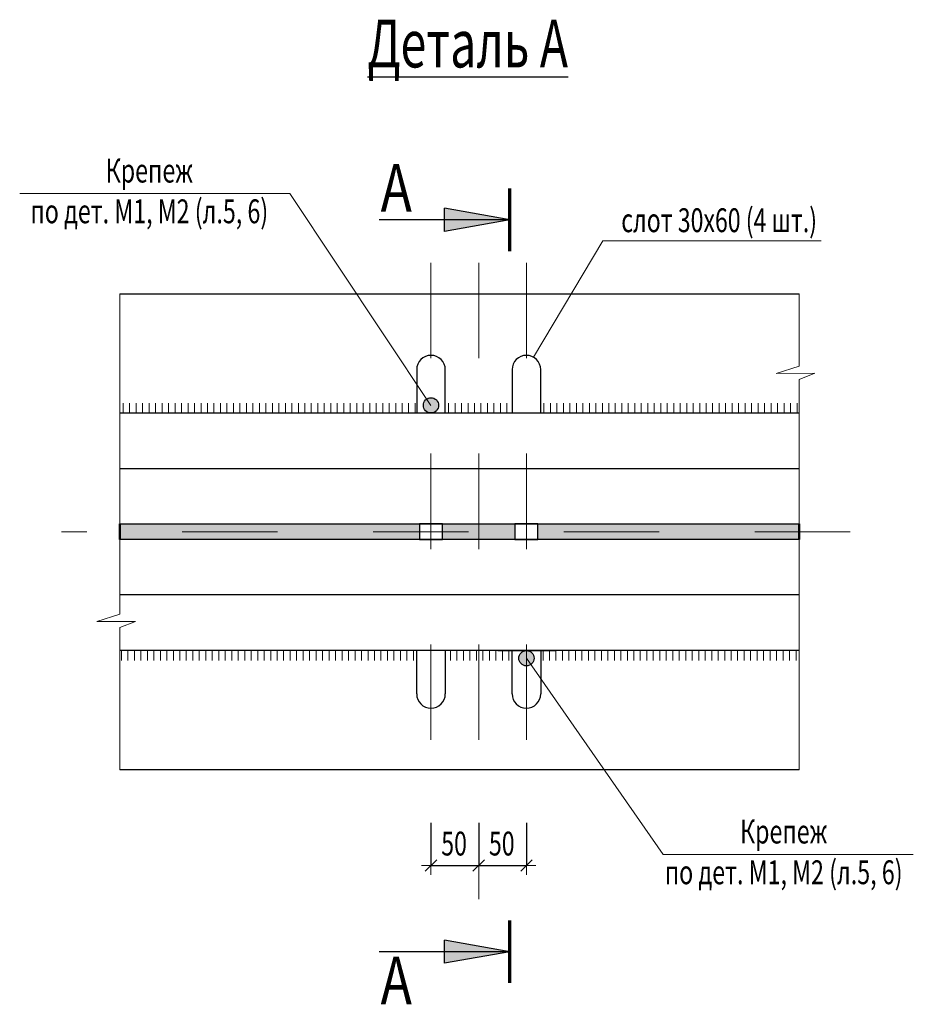
# Model space of a CAD drawing. Units: metres. Extents: x -23.2 to -5, y -11.7 to 13.5.
# Drawn here: x -22.1 to -21.1, y -5.3 to -4.2 of the extents above; entities that cross this region are included whole.
import ezdxf

# ---------------------------------------------------------------- set-up
doc = ezdxf.new("R2010")
doc.units = ezdxf.units.M
doc.header["$PDMODE"] = 65
doc.linetypes.add('______5', pattern=[0.11, 0.08, -0.01, 0.01, -0.01])
for name, color, linetype, lineweight in [('Standard', 7, 'Continuous', 25), ('Заливка', 7, 'Continuous', 13), ('Стена', 7, 'Continuous', 50)]:
    doc.layers.add(name, color=color, linetype=linetype, lineweight=lineweight)
doc.styles.add('ARIAL', font='arial.ttf')
doc.dimstyles.new('__________3', dxfattribs={"dimtxt": 0.025, "dimasz": 0.02, "dimexe": 0, "dimexo": 0, "dimgap": 0.0125, "dimtad": 2, "dimdec": 0, "dimlfac": 1000, "dimrnd": 1, "dimzin": 12, "dimdsep": 46, "dimtxsty": 'ARIAL', "dimblk1": 'ALL_ML_STRICH', "dimblk2": 'ALL_ML_STRICH', "dimsah": 1, "dimcen": 0, "dimclrd": 7, "dimclre": 7, "dimclrt": 7, "dimadec": 0, "dimazin": 0, "dimtfac": 1, "dimtdec": 0, "dimtix": 1, "dimtmove": 2, "dimatfit": 3, "dimfxl": 0, "dimtzin": 0, "dimlwd": 0, "dimlwe": 13, "dimarcsym": 0})

# ---------------------------------------------------------------- blocks, each defined once
blk = doc.blocks.new('СЛОЖНЫЙ_ОБЪЕКТ_1709')
at = {"layer": 'Заливка', "linetype": 'Continuous', "lineweight": 25, "true_color": 0x000000}
blk.add_hatch(color=18, dxfattribs=at).paths.add_polyline_path([(-21.5407, -4.9188), (-21.5424, -4.9162), (-21.543, -4.9132), (-21.5424, -4.9101), (-21.5407, -4.9075), (-21.5381, -4.9058), (-21.535, -4.9052), (-21.532, -4.9058), (-21.5294, -4.9075), (-21.5276, -4.9101), (-21.527, -4.9132), (-21.5276, -4.9162), (-21.5294, -4.9188), (-21.532, -4.9206), (-21.535, -4.9212), (-21.5381, -4.9206)], flags=16)
at = {"layer": 'Стена', "color": 7, "linetype": 'Continuous', "lineweight": 25}
blk.add_circle((-21.535, -4.9132), 0.008, dxfattribs=at)
blk = doc.blocks.new('СЛОЖНЫЙ_ОБЪЕКТ_1710')
at = {"layer": 'Заливка', "linetype": 'Continuous', "lineweight": 25, "true_color": 0x000000}
blk.add_hatch(color=18, dxfattribs=at).paths.add_polyline_path([(-21.6407, -4.6425), (-21.6424, -4.6451), (-21.643, -4.6482), (-21.6424, -4.6512), (-21.6407, -4.6538), (-21.6381, -4.6556), (-21.635, -4.6562), (-21.632, -4.6556), (-21.6294, -4.6538), (-21.6276, -4.6512), (-21.627, -4.6482), (-21.6276, -4.6451), (-21.6294, -4.6425), (-21.632, -4.6408), (-21.635, -4.6402), (-21.6381, -4.6408)])
at = {"layer": 'Стена', "color": 7, "linetype": 'Continuous', "lineweight": 25}
blk.add_circle((-21.635, -4.6482), 0.008, dxfattribs=at)
blk = doc.blocks.new('СЛОЖНЫЙ_ОБЪЕКТ_1717')
at = {"layer": 'Standard', "linetype": 'Continuous', "lineweight": 25, "true_color": 0x001014}
blk.add_hatch(color=168, dxfattribs=at).paths.add_polyline_path([(-21.5524, -5.2207), (-21.6207, -5.2329), (-21.6207, -5.2085)], flags=16)
at = {"layer": 'Standard', "color": 180, "linetype": 'Continuous', "lineweight": 70}
blk.add_line((-21.5524, -5.2535), (-21.5524, -5.1879), dxfattribs=at)
at = {"layer": 'Standard', "color": 180, "linetype": 'Continuous', "lineweight": 25}
for q in [(-21.6207, -5.2085), (-21.6892, -5.2207)]:
    blk.add_line((-21.5524, -5.2207), q, dxfattribs=at)
blk.add_lwpolyline([(-21.5524, -5.2207), (-21.6207, -5.2329), (-21.6207, -5.2085)], dxfattribs=at)
blk = doc.blocks.new('СЛОЖНЫЙ_ОБЪЕКТ_1718')
at = {"layer": 'Standard', "linetype": 'Continuous', "lineweight": 25, "true_color": 0x001014}
blk.add_hatch(color=168, dxfattribs=at).paths.add_polyline_path([(-21.5524, -4.4537), (-21.6207, -4.4659), (-21.6207, -4.4415)], flags=16)
at = {"layer": 'Standard', "color": 180, "linetype": 'Continuous', "lineweight": 70}
blk.add_line((-21.5524, -4.4865), (-21.5524, -4.4209), dxfattribs=at)
at = {"layer": 'Standard', "color": 180, "linetype": 'Continuous', "lineweight": 25}
for q in [(-21.6207, -4.4415), (-21.6892, -4.4537)]:
    blk.add_line((-21.5524, -4.4537), q, dxfattribs=at)
blk.add_lwpolyline([(-21.5524, -4.4537), (-21.6207, -4.4659), (-21.6207, -4.4415)], dxfattribs=at)
blk = doc.blocks.new('СЛОЖНЫЙ_ОБЪЕКТ_1719')
at = {"layer": 'Standard', "color": 7, "linetype": 'Continuous', "lineweight": 13}
blk.add_lwpolyline([(-21.2262, -4.4758), (-21.4549, -4.4758), (-21.5276, -4.5978)], dxfattribs=at)
at = {"layer": 'Standard', "color": 7, "linetype": 'Continuous', "lineweight": 25, "insert": (-21.333, -4.4542), "char_height": 0.025, "width": 0.219051, "attachment_point": 5, "rotation": 0.0036, "style": 'ARIAL'}
blk.add_mtext('\\W0.71;слот\\~30х60\\~(4\\~шт.)', dxfattribs=at)
blk = doc.blocks.new('ALL_ML_STRICH')
at = {"color": 0, "linetype": 'ByBlock', "lineweight": -2}
for p, q in [((-1, 0), (0.5, 0)), ((-0.3, -0.3), (0.3, 0.3)), ((0, -0.5), (0, 0.5))]:
    blk.add_line(p, q, dxfattribs=at)
blk = doc.blocks.new('*D24')
at = {"layer": 'DEFPOINTS', "color": 7, "linetype": 'Continuous', "lineweight": 13, "transparency": 16777216}
for p in [(-21.635, -5.0658), (-21.585, -5.0658), (-21.635, -5.1303)]:
    blk.add_point(p, dxfattribs=at)
at = {"layer": 'Standard', "color": 7, "linetype": 'Continuous', "lineweight": -2, "transparency": 16777216}
for p, q in [((-21.635, -5.0858), (-21.635, -5.1303)), ((-21.585, -5.0858), (-21.585, -5.1303)), ((-21.635, -5.1303), (-21.585, -5.1303))]:
    blk.add_line(p, q, dxfattribs=at)
at = {"layer": 'Standard', "color": 7, "linetype": 'Continuous', "lineweight": 13, "transparency": 16777216, "xscale": 0.02, "yscale": 0.02, "zscale": 0.02, "rotation": 180}
blk.add_blockref('ALL_ML_STRICH', (-21.635, -5.1303), dxfattribs=at)
at = {"layer": 'Standard', "color": 7, "linetype": 'Continuous', "lineweight": 13, "transparency": 16777216, "xscale": 0.02, "yscale": 0.02, "zscale": 0.02}
blk.add_blockref('ALL_ML_STRICH', (-21.585, -5.1303), dxfattribs=at)
at = {"layer": 'Standard', "color": 7, "linetype": 'Continuous', "lineweight": 13, "transparency": 16777216, "insert": (-21.6108, -5.1074), "char_height": 0.025, "width": 0.035714, "attachment_point": 5, "style": 'ARIAL'}
blk.add_mtext('\\W0.71;\\A1;{50}', dxfattribs=at)
blk = doc.blocks.new('*D25')
at = {"layer": 'DEFPOINTS', "color": 7, "linetype": 'Continuous', "lineweight": 13, "transparency": 16777216}
for p in [(-21.585, -5.0658), (-21.535, -5.0658), (-21.585, -5.1303)]:
    blk.add_point(p, dxfattribs=at)
at = {"layer": 'Standard', "color": 7, "linetype": 'Continuous', "lineweight": -2, "transparency": 16777216}
for p, q in [((-21.585, -5.0858), (-21.585, -5.1303)), ((-21.535, -5.0858), (-21.535, -5.1303)), ((-21.585, -5.1303), (-21.535, -5.1303))]:
    blk.add_line(p, q, dxfattribs=at)
at = {"layer": 'Standard', "color": 7, "linetype": 'Continuous', "lineweight": 13, "transparency": 16777216, "xscale": 0.02, "yscale": 0.02, "zscale": 0.02, "rotation": 180}
blk.add_blockref('ALL_ML_STRICH', (-21.585, -5.1303), dxfattribs=at)
at = {"layer": 'Standard', "color": 7, "linetype": 'Continuous', "lineweight": 13, "transparency": 16777216, "xscale": 0.02, "yscale": 0.02, "zscale": 0.02}
blk.add_blockref('ALL_ML_STRICH', (-21.535, -5.1303), dxfattribs=at)
at = {"layer": 'Standard', "color": 7, "linetype": 'Continuous', "lineweight": 13, "transparency": 16777216, "insert": (-21.5608, -5.1074), "char_height": 0.025, "width": 0.035714, "attachment_point": 5, "style": 'ARIAL'}
blk.add_mtext('\\W0.71;\\A1;{50}', dxfattribs=at)
blk = doc.blocks.new('ЭЛЕМЕНТ_УЗОРА_1379')
at = {"layer": 'Стена', "color": 7, "linetype": 'Continuous', "lineweight": 13}
for p, q in [((-21.9594, -4.9154), (-21.9594, -4.9056)), ((-21.9526, -4.9154), (-21.9526, -4.9056)), ((-21.9458, -4.9154), (-21.9458, -4.9056)), ((-21.939, -4.9154), (-21.939, -4.9056)), ((-21.9322, -4.9154), (-21.9322, -4.9056)), ((-21.9254, -4.9154), (-21.9254, -4.9056)), ((-21.9186, -4.9154), (-21.9186, -4.9056)), ((-21.9118, -4.9154), (-21.9118, -4.9056)), ((-21.905, -4.9154), (-21.905, -4.9056)), ((-21.8982, -4.9154), (-21.8982, -4.9056)), ((-21.8914, -4.9154), (-21.8914, -4.9056)), ((-21.8846, -4.9154), (-21.8846, -4.9056)), ((-21.8778, -4.9154), (-21.8778, -4.9056)), ((-21.871, -4.9154), (-21.871, -4.9056)), ((-21.8642, -4.9154), (-21.8642, -4.9056)), ((-21.8574, -4.9154), (-21.8574, -4.9056)), ((-21.8506, -4.9154), (-21.8506, -4.9056)), ((-21.8438, -4.9154), (-21.8438, -4.9056)), ((-21.837, -4.9154), (-21.837, -4.9056)), ((-21.8302, -4.9154), (-21.8302, -4.9056)), ((-21.8234, -4.9154), (-21.8234, -4.9056)), ((-21.8166, -4.9154), (-21.8166, -4.9056)), ((-21.8098, -4.9154), (-21.8098, -4.9056)), ((-21.803, -4.9154), (-21.803, -4.9056)), ((-21.7962, -4.9154), (-21.7962, -4.9056)), ((-21.7894, -4.9154), (-21.7894, -4.9056)), ((-21.7826, -4.9154), (-21.7826, -4.9056)), ((-21.7758, -4.9154), (-21.7758, -4.9056)), ((-21.769, -4.9154), (-21.769, -4.9056)), ((-21.7622, -4.9154), (-21.7622, -4.9056)), ((-21.7554, -4.9154), (-21.7554, -4.9056)), ((-21.7486, -4.9154), (-21.7486, -4.9056)), ((-21.7418, -4.9154), (-21.7418, -4.9056)), ((-21.735, -4.9154), (-21.735, -4.9056)), ((-21.7282, -4.9154), (-21.7282, -4.9056)), ((-21.7214, -4.9154), (-21.7214, -4.9056)), ((-21.7146, -4.9154), (-21.7146, -4.9056)), ((-21.7078, -4.9154), (-21.7078, -4.9056)), ((-21.701, -4.9154), (-21.701, -4.9056)), ((-21.6942, -4.9154), (-21.6942, -4.9056)), ((-21.6874, -4.9154), (-21.6874, -4.9056)), ((-21.6806, -4.9154), (-21.6806, -4.9056)), ((-21.6738, -4.9154), (-21.6738, -4.9056)), ((-21.667, -4.9154), (-21.667, -4.9056)), ((-21.6602, -4.9154), (-21.6602, -4.9056)), ((-21.6534, -4.9154), (-21.6534, -4.9056))]:
    blk.add_line(p, q, dxfattribs=at)
blk = doc.blocks.new('ЭЛЕМЕНТ_УЗОРА_1380')
at = {"layer": 'Стена', "color": 7, "linetype": 'Continuous', "lineweight": 13}
for p, q in [((-21.5176, -4.9154), (-21.5176, -4.9056)), ((-21.5108, -4.9154), (-21.5108, -4.9056)), ((-21.504, -4.9154), (-21.504, -4.9056)), ((-21.4972, -4.9154), (-21.4972, -4.9056)), ((-21.4904, -4.9154), (-21.4904, -4.9056)), ((-21.4836, -4.9154), (-21.4836, -4.9056)), ((-21.4768, -4.9154), (-21.4768, -4.9056)), ((-21.47, -4.9154), (-21.47, -4.9056)), ((-21.4632, -4.9154), (-21.4632, -4.9056)), ((-21.4564, -4.9154), (-21.4564, -4.9056)), ((-21.4496, -4.9154), (-21.4496, -4.9056)), ((-21.4428, -4.9154), (-21.4428, -4.9056)), ((-21.436, -4.9154), (-21.436, -4.9056)), ((-21.4292, -4.9154), (-21.4292, -4.9056)), ((-21.4224, -4.9154), (-21.4224, -4.9056)), ((-21.4156, -4.9154), (-21.4156, -4.9056)), ((-21.4088, -4.9154), (-21.4088, -4.9056)), ((-21.402, -4.9154), (-21.402, -4.9056)), ((-21.3952, -4.9154), (-21.3952, -4.9056)), ((-21.3884, -4.9154), (-21.3884, -4.9056)), ((-21.3816, -4.9154), (-21.3816, -4.9056)), ((-21.3748, -4.9154), (-21.3748, -4.9056)), ((-21.368, -4.9154), (-21.368, -4.9056)), ((-21.3612, -4.9154), (-21.3612, -4.9056)), ((-21.3544, -4.9154), (-21.3544, -4.9056)), ((-21.3476, -4.9154), (-21.3476, -4.9056)), ((-21.3408, -4.9154), (-21.3408, -4.9056)), ((-21.334, -4.9154), (-21.334, -4.9056)), ((-21.3272, -4.9154), (-21.3272, -4.9056)), ((-21.3204, -4.9154), (-21.3204, -4.9056)), ((-21.3136, -4.9154), (-21.3136, -4.9056)), ((-21.3068, -4.9154), (-21.3068, -4.9056)), ((-21.3, -4.9154), (-21.3, -4.9056)), ((-21.2932, -4.9154), (-21.2932, -4.9056)), ((-21.2864, -4.9154), (-21.2864, -4.9056)), ((-21.2796, -4.9154), (-21.2796, -4.9056)), ((-21.2728, -4.9154), (-21.2728, -4.9056)), ((-21.266, -4.9154), (-21.266, -4.9056)), ((-21.2592, -4.9154), (-21.2592, -4.9056)), ((-21.2524, -4.9154), (-21.2524, -4.9056))]:
    blk.add_line(p, q, dxfattribs=at)
blk = doc.blocks.new('ЭЛЕМЕНТ_УЗОРА_1381')
at = {"layer": 'Стена', "color": 7, "linetype": 'Continuous', "lineweight": 13}
for p, q in [((-21.6146, -4.9154), (-21.6146, -4.9056)), ((-21.6078, -4.9154), (-21.6078, -4.9056)), ((-21.601, -4.9154), (-21.601, -4.9056)), ((-21.5942, -4.9154), (-21.5942, -4.9056)), ((-21.5874, -4.9154), (-21.5874, -4.9056)), ((-21.5806, -4.9154), (-21.5806, -4.9056)), ((-21.5738, -4.9154), (-21.5738, -4.9056)), ((-21.567, -4.9154), (-21.567, -4.9056)), ((-21.5602, -4.9154), (-21.5602, -4.9056)), ((-21.5534, -4.9154), (-21.5534, -4.9056))]:
    blk.add_line(p, q, dxfattribs=at)
blk = doc.blocks.new('ЭЛЕМЕНТ_УЗОРА_1382')
at = {"layer": 'Стена', "color": 7, "linetype": 'Continuous', "lineweight": 13}
for p, q in [((-21.9576, -4.646), (-21.9576, -4.6558)), ((-21.9508, -4.646), (-21.9508, -4.6558)), ((-21.944, -4.646), (-21.944, -4.6558)), ((-21.9372, -4.646), (-21.9372, -4.6558)), ((-21.9304, -4.646), (-21.9304, -4.6558)), ((-21.9236, -4.646), (-21.9236, -4.6558)), ((-21.9168, -4.646), (-21.9168, -4.6558)), ((-21.91, -4.646), (-21.91, -4.6558)), ((-21.9032, -4.646), (-21.9032, -4.6558)), ((-21.8964, -4.646), (-21.8964, -4.6558)), ((-21.8896, -4.646), (-21.8896, -4.6558)), ((-21.8828, -4.646), (-21.8828, -4.6558)), ((-21.876, -4.646), (-21.876, -4.6558)), ((-21.8692, -4.646), (-21.8692, -4.6558)), ((-21.8624, -4.646), (-21.8624, -4.6558)), ((-21.8556, -4.646), (-21.8556, -4.6558)), ((-21.8488, -4.646), (-21.8488, -4.6558)), ((-21.842, -4.646), (-21.842, -4.6558)), ((-21.8352, -4.646), (-21.8352, -4.6558)), ((-21.8284, -4.646), (-21.8284, -4.6558)), ((-21.8216, -4.646), (-21.8216, -4.6558)), ((-21.8148, -4.646), (-21.8148, -4.6558)), ((-21.808, -4.646), (-21.808, -4.6558)), ((-21.8012, -4.646), (-21.8012, -4.6558)), ((-21.7944, -4.646), (-21.7944, -4.6558)), ((-21.7876, -4.646), (-21.7876, -4.6558)), ((-21.7808, -4.646), (-21.7808, -4.6558)), ((-21.774, -4.646), (-21.774, -4.6558)), ((-21.7672, -4.646), (-21.7672, -4.6558)), ((-21.7604, -4.646), (-21.7604, -4.6558)), ((-21.7536, -4.646), (-21.7536, -4.6558)), ((-21.7468, -4.646), (-21.7468, -4.6558)), ((-21.74, -4.646), (-21.74, -4.6558)), ((-21.7332, -4.646), (-21.7332, -4.6558)), ((-21.7264, -4.646), (-21.7264, -4.6558)), ((-21.7196, -4.646), (-21.7196, -4.6558)), ((-21.7128, -4.646), (-21.7128, -4.6558)), ((-21.706, -4.646), (-21.706, -4.6558)), ((-21.6992, -4.646), (-21.6992, -4.6558)), ((-21.6924, -4.646), (-21.6924, -4.6558)), ((-21.6856, -4.646), (-21.6856, -4.6558)), ((-21.6788, -4.646), (-21.6788, -4.6558)), ((-21.672, -4.646), (-21.672, -4.6558)), ((-21.6652, -4.646), (-21.6652, -4.6558)), ((-21.6584, -4.646), (-21.6584, -4.6558)), ((-21.6516, -4.646), (-21.6516, -4.6558))]:
    blk.add_line(p, q, dxfattribs=at)
blk = doc.blocks.new('ЭЛЕМЕНТ_УЗОРА_1383')
at = {"layer": 'Стена', "color": 7, "linetype": 'Continuous', "lineweight": 13}
for p, q in [((-21.6166, -4.646), (-21.6166, -4.6558)), ((-21.6098, -4.646), (-21.6098, -4.6558)), ((-21.603, -4.646), (-21.603, -4.6558)), ((-21.5962, -4.646), (-21.5962, -4.6558)), ((-21.5894, -4.646), (-21.5894, -4.6558)), ((-21.5826, -4.646), (-21.5826, -4.6558)), ((-21.5758, -4.646), (-21.5758, -4.6558)), ((-21.569, -4.646), (-21.569, -4.6558)), ((-21.5622, -4.646), (-21.5622, -4.6558)), ((-21.5554, -4.646), (-21.5554, -4.6558))]:
    blk.add_line(p, q, dxfattribs=at)
blk = doc.blocks.new('ЭЛЕМЕНТ_УЗОРА_1384')
at = {"layer": 'Стена', "color": 7, "linetype": 'Continuous', "lineweight": 13}
for p, q in [((-21.5166, -4.646), (-21.5166, -4.6558)), ((-21.5098, -4.646), (-21.5098, -4.6558)), ((-21.503, -4.646), (-21.503, -4.6558)), ((-21.4962, -4.646), (-21.4962, -4.6558)), ((-21.4894, -4.646), (-21.4894, -4.6558)), ((-21.4826, -4.646), (-21.4826, -4.6558)), ((-21.4758, -4.646), (-21.4758, -4.6558)), ((-21.469, -4.646), (-21.469, -4.6558)), ((-21.4622, -4.646), (-21.4622, -4.6558)), ((-21.4554, -4.646), (-21.4554, -4.6558)), ((-21.4486, -4.646), (-21.4486, -4.6558)), ((-21.4418, -4.646), (-21.4418, -4.6558)), ((-21.435, -4.646), (-21.435, -4.6558)), ((-21.4282, -4.646), (-21.4282, -4.6558)), ((-21.4214, -4.646), (-21.4214, -4.6558)), ((-21.4146, -4.646), (-21.4146, -4.6558)), ((-21.4078, -4.646), (-21.4078, -4.6558)), ((-21.401, -4.646), (-21.401, -4.6558)), ((-21.3942, -4.646), (-21.3942, -4.6558)), ((-21.3874, -4.646), (-21.3874, -4.6558)), ((-21.3806, -4.646), (-21.3806, -4.6558)), ((-21.3738, -4.646), (-21.3738, -4.6558)), ((-21.367, -4.646), (-21.367, -4.6558)), ((-21.3602, -4.646), (-21.3602, -4.6558)), ((-21.3534, -4.646), (-21.3534, -4.6558)), ((-21.3466, -4.646), (-21.3466, -4.6558)), ((-21.3398, -4.646), (-21.3398, -4.6558)), ((-21.333, -4.646), (-21.333, -4.6558)), ((-21.3262, -4.646), (-21.3262, -4.6558)), ((-21.3194, -4.646), (-21.3194, -4.6558)), ((-21.3126, -4.646), (-21.3126, -4.6558)), ((-21.3058, -4.646), (-21.3058, -4.6558)), ((-21.299, -4.646), (-21.299, -4.6558)), ((-21.2922, -4.646), (-21.2922, -4.6558)), ((-21.2854, -4.646), (-21.2854, -4.6558)), ((-21.2786, -4.646), (-21.2786, -4.6558)), ((-21.2718, -4.646), (-21.2718, -4.6558)), ((-21.265, -4.646), (-21.265, -4.6558)), ((-21.2582, -4.646), (-21.2582, -4.6558)), ((-21.2514, -4.646), (-21.2514, -4.6558))]:
    blk.add_line(p, q, dxfattribs=at)
blk = doc.blocks.new('СЛОЖНЫЙ_ОБЪЕКТ_1723')
at = {"layer": 'Standard', "color": 220, "linetype": 'Continuous', "lineweight": 13}
blk.add_lwpolyline([(-21.1295, -5.1189), (-21.3915, -5.1189), (-21.535, -4.9132)], dxfattribs=at)
at = {"layer": 'Standard', "color": 220, "linetype": 'Continuous', "lineweight": 13, "insert": (-21.2654, -5.0823), "char_height": 0.025, "width": 0.266674, "attachment_point": 2, "rotation": 0.0029, "line_spacing_factor": 1.024096, "style": 'ARIAL'}
blk.add_mtext('{\\fArial|i0|b0;\\H0.025000;\\W0.714286;\\C220;Крепеж}\\P{\\fArial|i0|b0;\\H0.025000;\\W0.714286;\\C220;по дет. М1, М2 (л.5, 6)}\\P', dxfattribs=at)
blk = doc.blocks.new('СЛОЖНЫЙ_ОБЪЕКТ_1725')
at = {"layer": 'Standard', "color": 220, "linetype": 'Continuous', "lineweight": 13}
blk.add_lwpolyline([(-22.066, -4.4262), (-21.783, -4.4262), (-21.635, -4.6482)], dxfattribs=at)
at = {"layer": 'Standard', "color": 220, "linetype": 'Continuous', "lineweight": 13, "insert": (-21.9302, -4.3897), "char_height": 0.025, "width": 0.266674, "attachment_point": 2, "rotation": 359.9971, "line_spacing_factor": 1.024096, "style": 'ARIAL'}
blk.add_mtext('{\\fArial|i0|b0;\\H0.025000;\\W0.714286;\\C220;Крепеж}\\P{\\fArial|i0|b0;\\H0.025000;\\W0.714286;\\C220;по дет. М1, М2 (л.5, 6)}\\P', dxfattribs=at)

msp = doc.modelspace()

# ---------------------------------------------------------------- hatches: boundary and pattern name
at = {"layer": 'Заливка', "linetype": 'Continuous', "lineweight": 50, "true_color": 0x000000}
msp.add_hatch(color=18, dxfattribs=at).paths.add_polyline_path([(-21.647, -4.7888), (-21.647, -4.7725), (-21.961, -4.7725), (-21.961, -4.7888)])
at = {"layer": 'Заливка', "linetype": 'Continuous', "lineweight": 25, "true_color": 0x000000}
for points in [[(-21.547, -4.7807), (-21.547, -4.7725), (-21.623, -4.7725), (-21.623, -4.7807)], [(-21.249, -4.7888), (-21.249, -4.7725), (-21.523, -4.7725), (-21.523, -4.7888)], [(-21.547, -4.7888), (-21.547, -4.7807), (-21.623, -4.7807), (-21.623, -4.7888)]]:
    msp.add_hatch(color=18, dxfattribs=at).paths.add_polyline_path(points)

# ---------------------------------------------------------------- linework, layer by layer
at = {"layer": 'Standard', "color": 7, "linetype": '______5', "lineweight": 13}
for p, q in [((-21.635, -4.4988), (-21.635, -5.0658)), ((-21.585, -4.4988), (-21.585, -5.1658)), ((-21.535, -4.4988), (-21.535, -5.0658)), ((-21.1957, -4.7807), (-22.0221, -4.7807))]:
    msp.add_line(p, q, dxfattribs=at)
at = {"layer": 'Standard', "color": 7, "linetype": 'Continuous', "lineweight": 13}
for points in [[(-21.961, -4.5312), (-21.961, -4.8671), (-21.9853, -4.8748), (-21.9447, -4.8746), (-21.961, -4.8811), (-21.961, -5.0302)], [(-21.249, -4.5312), (-21.249, -4.6071), (-21.2733, -4.6148), (-21.2327, -4.6146), (-21.249, -4.6211), (-21.249, -5.0302)]]:
    msp.add_lwpolyline(points, dxfattribs=at)
at = {"layer": 'Стена', "color": 7, "linetype": 'Continuous', "lineweight": 25}
for p, q in [((-21.961, -4.5312), (-21.249, -4.5312)), ((-21.65, -4.6108), (-21.65, -4.6562)), ((-21.62, -4.6562), (-21.62, -4.6108)), ((-21.55, -4.6108), (-21.55, -4.6562)), ((-21.52, -4.6562), (-21.52, -4.6108)), ((-21.961, -4.6562), (-21.249, -4.6562)), ((-21.665, -4.6562), (-21.605, -4.6562)), ((-21.249, -4.7147), (-21.961, -4.7147)), ((-21.961, -4.7725), (-21.249, -4.7725)), ((-21.623, -4.7725), (-21.647, -4.7725)), ((-21.647, -4.7725), (-21.647, -4.7888)), ((-21.623, -4.7888), (-21.623, -4.7725)), ((-21.523, -4.7725), (-21.547, -4.7725)), ((-21.547, -4.7725), (-21.547, -4.7888)), ((-21.523, -4.7725), (-21.547, -4.7725)), ((-21.547, -4.7725), (-21.547, -4.7888)), ((-21.523, -4.7888), (-21.523, -4.7725)), ((-21.523, -4.7888), (-21.523, -4.7725)), ((-21.249, -4.7888), (-21.961, -4.7888)), ((-21.647, -4.7888), (-21.623, -4.7888)), ((-21.547, -4.7888), (-21.523, -4.7888)), ((-21.547, -4.7888), (-21.523, -4.7888)), ((-21.249, -4.8467), (-21.961, -4.8467)), ((-21.249, -4.9052), (-21.961, -4.9052)), ((-21.65, -4.9505), (-21.65, -4.9052)), ((-21.62, -4.9052), (-21.62, -4.9505)), ((-21.565, -4.9052), (-21.505, -4.9052)), ((-21.55, -4.9505), (-21.55, -4.9052)), ((-21.52, -4.9052), (-21.52, -4.9505)), ((-21.249, -5.0302), (-21.961, -5.0302))]:
    msp.add_line(p, q, dxfattribs=at)
at = {"layer": 'Стена', "color": 7, "linetype": 'Continuous', "lineweight": 50}
for p, q in [((-21.961, -4.7888), (-21.961, -4.7725)), ((-21.249, -4.7725), (-21.249, -4.7888))]:
    msp.add_line(p, q, dxfattribs=at)
at = {"layer": 'Стена', "color": 7, "linetype": 'Continuous', "lineweight": 25}
for centre, start, end in [((-21.635, -4.6108), 0, 180), ((-21.535, -4.6108), 0, 180), ((-21.635, -4.9505), 180, 0), ((-21.535, -4.9505), 180, 0)]:
    msp.add_arc(centre, 0.015, start, end, dxfattribs=at)

# ---------------------------------------------------------------- block references
at = {"layer": 'Standard', "color": 220, "linetype": 'Continuous', "lineweight": 13}
for name in ['СЛОЖНЫЙ_ОБЪЕКТ_1725', 'СЛОЖНЫЙ_ОБЪЕКТ_1723']:
    msp.add_blockref(name, (0, 0), dxfattribs=at)
at = {"layer": 'Standard', "color": 180, "linetype": 'Continuous', "lineweight": 25}
for name in ['СЛОЖНЫЙ_ОБЪЕКТ_1718', 'СЛОЖНЫЙ_ОБЪЕКТ_1717']:
    msp.add_blockref(name, (0, 0), dxfattribs=at)
at = {"layer": 'Standard', "color": 7, "linetype": 'Continuous', "lineweight": 25}
msp.add_blockref('СЛОЖНЫЙ_ОБЪЕКТ_1719', (0, 0), dxfattribs=at)
at = {"layer": 'Стена', "color": 7, "linetype": 'Continuous', "lineweight": 25}
for name in ['СЛОЖНЫЙ_ОБЪЕКТ_1710', 'СЛОЖНЫЙ_ОБЪЕКТ_1709']:
    msp.add_blockref(name, (0, 0), dxfattribs=at)
at = {"layer": 'Стена', "color": 7, "linetype": 'Continuous', "lineweight": 13}
for name in ['ЭЛЕМЕНТ_УЗОРА_1382', 'ЭЛЕМЕНТ_УЗОРА_1383', 'ЭЛЕМЕНТ_УЗОРА_1384', 'ЭЛЕМЕНТ_УЗОРА_1379', 'ЭЛЕМЕНТ_УЗОРА_1381', 'ЭЛЕМЕНТ_УЗОРА_1380']:
    msp.add_blockref(name, (0, 0), dxfattribs=at)

# ---------------------------------------------------------------- texts
at = {"layer": 'Standard', "color": 220, "linetype": 'Continuous', "lineweight": 25, "insert": (-21.5965, -4.2691), "char_height": 0.05, "width": 0.232752, "attachment_point": 5, "style": 'ARIAL'}
msp.add_mtext('{\\L\\fArial|i0|b0;\\H0.050000;\\W0.714286;\\C220;Деталь А\\l}\\P', dxfattribs=at)
at = {"layer": 'Standard', "color": 180, "linetype": 'Continuous', "lineweight": 50, "char_height": 0.05, "width": 0.057066, "attachment_point": 8, "rotation": 0.0002, "style": 'ARIAL'}
for insert in [(-21.6714, -4.4453), (-21.6714, -5.2758)]:
    msp.add_mtext('\\W0.79;А', dxfattribs=dict(at, insert=insert))

# ---------------------------------------------------------------- dimensions: what is measured, and where the dimension line sits
at = {"layer": 'Standard', "color": 7, "linetype": 'Continuous', "lineweight": 13}
for base, p1, p2, picture, middle in [((-21.585, -5.1303), (-21.635, -5.0858), (-21.585, -5.0858), '*D24', (-21.6108, -5.1074)), ((-21.535, -5.1303), (-21.585, -5.0858), (-21.535, -5.0858), '*D25', (-21.5608, -5.1074))]:
    dim = msp.add_linear_dim(base=base, p1=p1, p2=p2, dimstyle='__________3', override={"dimpost": '<>', "dimclrd": 7, "dimclre": 7, "dimclrt": 7, "dimlwd": 0, "dimlwe": 13}, dxfattribs=at)
    dim.commit()
    dim.dimension.update_dxf_attribs({"geometry": picture, "text_midpoint": middle, "dimtype": 160})

doc.saveas('drawing.dxf')
